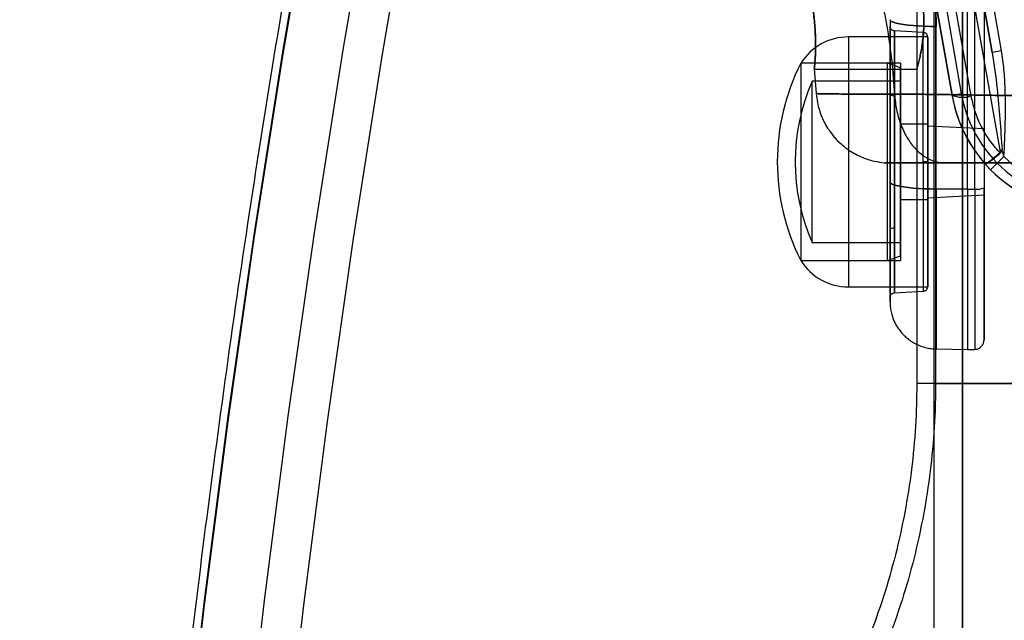
# Model space of a CAD drawing. Units: millimetres. Extents: x 18753 to 26026, y 36041 to 43718.
# Drawn here: x 20627 to 20732, y 40899 to 40963 of the extents above; entities that cross this region are included whole.
import ezdxf

# ---------------------------------------------------------------- set-up
doc = ezdxf.new("R2010")
doc.units = ezdxf.units.MM
doc.header["$LTSCALE"] = 200
doc.layers.add('OTWORY_MONTAŻOWE', color=1, linetype='Continuous')

msp = doc.modelspace()

# ---------------------------------------------------------------- linework, layer by layer
at = {"color": 7, "linetype": 'Continuous', "lineweight": 25}
for p, q in [((20726.55, 40955.16), (20720.42, 40989.92)), ((20721.57, 40989.17), (20727.54, 40955.33)), ((20724.65, 40277.15), (20724.65, 40985.78)), ((20721.4, 40984.35), (20726.55, 40955.16)), ((20727.65, 40278.46), (20727.65, 40984.47)), ((20728.59, 40955.08), (20723.7, 40982.85)), ((20725.85, 40982.19), (20731.64, 40949.3)), ((20722.8, 40981.47), (20722.8, 40924.47)), ((20724.8, 40981.47), (20724.8, 40924.47)), ((20730.83, 40959.69), (20727.14, 40980.58)), ((20728.21, 40945.15), (20728.21, 40980.21)), ((20728.96, 40945.15), (20728.96, 40980.21)), ((20729.96, 40980.36), (20729.96, 40945.3)), ((20727.71, 40977.4), (20730.83, 40959.69)), ((20731.81, 40959.86), (20728.69, 40977.57)), ((20727.65, 40968.97), (20727.65, 40293.97)), ((20719.96, 40963.18), (20719.96, 40945.88)), ((20723.48, 40961.82), (20720.43, 40961.98)), ((20723.48, 40961.82), (20720.43, 40961.98)), ((20724.87, 40945.16), (20724.87, 40962.46)), ((20723.96, 40961.35), (20715.53, 40961.35)), ((20723.96, 40961.35), (20715.53, 40961.35)), ((20715.53, 40961.34), (20715.53, 40934.75)), ((20715.53, 40961.34), (20715.53, 40934.75)), ((20723.48, 40948.05), (20723.48, 40961.82)), ((20723.48, 40948.05), (20723.48, 40961.82)), ((20723.96, 40961.34), (20723.96, 40934.75)), ((20723.96, 40961.34), (20723.96, 40934.75)), ((20731.81, 40959.86), (20730.83, 40959.69)), ((20721.06, 40958.55), (20710.46, 40958.55)), ((20721.06, 40958.55), (20710.46, 40958.55)), ((20719.68, 40958.55), (20710.46, 40958.55)), ((20719.68, 40958.55), (20710.46, 40958.55)), ((20710.46, 40958.55), (20710.46, 40937.55)), ((20710.46, 40958.55), (20710.46, 40937.55)), ((20711.89, 40957.94), (20712.1, 40955.32)), ((20711.9, 40957.93), (20722.8, 40957.93)), ((20721.06, 40958.05), (20719.68, 40958.55)), ((20721.06, 40958.05), (20719.68, 40958.55)), ((20719.68, 40937.55), (20719.68, 40958.55)), ((20719.68, 40937.55), (20719.68, 40958.55)), ((20721.06, 40958.55), (20721.06, 40937.55)), ((20721.06, 40958.55), (20721.06, 40937.55)), ((20721.06, 40938.05), (20721.06, 40958.05)), ((20721.06, 40938.05), (20721.06, 40958.05)), ((20722.8, 40957.93), (20722.8, 40947.93)), ((20721.06, 40956.65), (20711.66, 40956.65)), ((20721.06, 40956.65), (20711.66, 40956.65)), ((20711.66, 40939.45), (20711.66, 40956.65)), ((20711.66, 40939.45), (20711.66, 40956.65)), ((20721.06, 40939.45), (20721.06, 40956.65)), ((20721.06, 40939.45), (20721.06, 40956.65)), ((20726.55, 40955.16), (20727.54, 40955.33)), ((20723.96, 40952.05), (20721.06, 40952.05)), ((20723.96, 40952.05), (20721.06, 40952.05)), ((20721.06, 40952.05), (20721.06, 40944.05)), ((20721.06, 40952.05), (20721.06, 40944.05)), ((20723.96, 40952.05), (20723.96, 40944.05)), ((20723.96, 40952.05), (20723.96, 40944.05)), ((20729.96, 40951.55), (20723.96, 40951.86)), ((20729.96, 40951.55), (20723.96, 40951.86)), ((20723.96, 40951.86), (20723.96, 40944.23)), ((20723.96, 40951.86), (20723.96, 40944.23)), ((20729.96, 40951.55), (20729.96, 40944.55)), ((20729.96, 40951.55), (20729.96, 40944.55)), ((20730.66, 40947.21), (20732.08, 40948.62)), ((20720.07, 40947.93), (20719.43, 40947.96)), ((20756.5, 40947.93), (20722.81, 40947.93)), ((20723.48, 40948.05), (20723.48, 40934.27)), ((20723.48, 40948.05), (20723.48, 40934.27)), ((20730.07, 40947.84), (20730.66, 40947.21)), ((20728.21, 40945.15), (20724.87, 40945.16)), ((20728.21, 40945.15), (20728.96, 40945.15)), ((20728.21, 40945.15), (20728.21, 40928.08)), ((20728.21, 40945.15), (20728.21, 40928.08)), ((20728.96, 40945.15), (20728.96, 40928.09)), ((20728.96, 40945.15), (20728.96, 40928.09)), ((20723.96, 40944.23), (20729.96, 40944.55)), ((20723.96, 40944.23), (20729.96, 40944.55)), ((20721.06, 40944.05), (20723.96, 40944.05)), ((20721.06, 40944.05), (20723.96, 40944.05)), ((20711.66, 40939.45), (20721.06, 40939.45)), ((20711.66, 40939.45), (20721.06, 40939.45)), ((20719.68, 40937.55), (20721.06, 40938.05)), ((20719.68, 40937.55), (20721.06, 40938.05)), ((20710.46, 40937.55), (20721.06, 40937.55)), ((20710.46, 40937.55), (20721.06, 40937.55)), ((20710.46, 40937.55), (20719.68, 40937.55)), ((20710.46, 40937.55), (20719.68, 40937.55)), ((20715.53, 40934.75), (20723.96, 40934.75)), ((20715.53, 40934.75), (20723.96, 40934.75)), ((20720.43, 40934.11), (20723.48, 40934.27)), ((20720.43, 40934.11), (20723.48, 40934.27)), ((20724.87, 40928.14), (20728.21, 40928.08)), ((20724.87, 40928.14), (20728.21, 40928.08)), ((20728.21, 40928.08), (20728.96, 40928.09)), ((20728.21, 40928.08), (20728.96, 40928.09)), ((20756.5, 40924.47), (20722.84, 40924.47)), ((20724.8, 40924.47), (20754.5, 40924.47))]:
    msp.add_line(p, q, dxfattribs=at)
at = {"color": 7, "linetype": 'Continuous', "lineweight": 25, "flags": 128}
for points in [[(20636.19, 40722.82), (20636.32, 40742.76), (20636.72, 40762.68), (20637.39, 40782.59), (20638.33, 40802.48), (20639.53, 40822.34), (20641, 40842.17), (20642.73, 40861.95), (20644.74, 40881.68), (20647, 40901.36), (20649.53, 40920.97), (20652.32, 40940.51), (20655.37, 40959.97), (20658.69, 40979.34), (20662.26, 40998.62), (20666.09, 41017.81), (20670.18, 41036.88)], [(20676.54, 41036.88), (20672.45, 41017.81), (20668.62, 40998.62), (20665.05, 40979.34), (20661.74, 40959.97), (20658.68, 40940.51), (20655.89, 40920.97), (20653.36, 40901.36), (20651.1, 40881.68), (20649.1, 40861.95), (20647.36, 40842.17), (20645.89, 40822.34), (20644.69, 40802.48), (20643.76, 40782.59), (20643.09, 40762.68), (20642.69, 40742.76), (20642.55, 40722.82)], [(20670.08, 41035.98), (20666, 41016.96), (20662.18, 40997.83), (20658.62, 40978.61), (20655.32, 40959.29), (20652.27, 40939.88), (20649.49, 40920.4), (20646.97, 40900.85), (20644.71, 40881.23), (20642.72, 40861.55), (20640.99, 40841.83), (20639.52, 40822.06), (20638.32, 40802.26), (20637.39, 40782.42), (20636.72, 40762.57), (20636.32, 40742.7), (20636.19, 40722.82)], [(20646.8, 40722.82), (20646.93, 40742.7), (20647.33, 40762.57), (20648, 40782.42), (20648.93, 40802.26), (20650.13, 40822.06), (20651.59, 40841.83), (20653.32, 40861.55), (20655.32, 40881.23), (20657.58, 40900.85), (20660.1, 40920.4), (20662.88, 40939.88), (20665.92, 40959.29), (20669.23, 40978.61), (20672.79, 40997.83), (20676.61, 41016.96), (20680.69, 41035.98)], [(20724.87, 40962.46), (20724.22, 40962.47), (20723.59, 40962.49), (20722.98, 40962.52), (20722.41, 40962.56), (20721.87, 40962.61), (20721.39, 40962.68), (20720.97, 40962.75), (20720.61, 40962.83), (20720.33, 40962.91), (20720.12, 40963), (20720, 40963.09), (20719.96, 40963.18)], [(20719.96, 40963.18), (20720, 40963.09), (20720.12, 40963), (20720.33, 40962.91), (20720.61, 40962.83), (20720.97, 40962.75), (20721.39, 40962.68), (20721.87, 40962.61), (20722.41, 40962.56), (20722.98, 40962.52), (20723.59, 40962.49), (20724.22, 40962.47), (20724.87, 40962.46)], [(20724.87, 40962.46), (20724.22, 40962.47), (20723.59, 40962.49), (20722.98, 40962.52), (20722.41, 40962.56), (20721.87, 40962.61), (20721.39, 40962.68), (20720.97, 40962.75), (20720.61, 40962.83), (20720.33, 40962.91), (20720.12, 40963), (20720, 40963.09), (20719.96, 40963.18)], [(20719.96, 40963.18), (20720, 40963.09), (20720.12, 40963), (20720.33, 40962.91), (20720.61, 40962.83), (20720.97, 40962.75), (20721.39, 40962.68), (20721.87, 40962.61), (20722.41, 40962.56), (20722.98, 40962.52), (20723.59, 40962.49), (20724.22, 40962.47), (20724.87, 40962.46)], [(20720.43, 40955.05), (20720.34, 40955.06), (20720.25, 40955.07), (20720.16, 40955.1), (20720.09, 40955.13), (20720.03, 40955.16), (20719.99, 40955.21), (20719.96, 40955.25), (20719.96, 40955.3)], [(20720.43, 40955.05), (20720.34, 40955.06), (20720.25, 40955.07), (20720.16, 40955.1), (20720.09, 40955.13), (20720.03, 40955.16), (20719.99, 40955.21), (20719.96, 40955.25), (20719.96, 40955.3)], [(20719.96, 40945.88), (20720, 40945.79), (20720.12, 40945.7), (20720.33, 40945.61), (20720.61, 40945.53), (20720.97, 40945.45), (20721.39, 40945.38), (20721.87, 40945.31), (20722.41, 40945.26), (20722.98, 40945.22), (20723.59, 40945.19), (20724.22, 40945.17), (20724.87, 40945.16)], [(20724.87, 40945.16), (20724.22, 40945.17), (20723.59, 40945.19), (20722.98, 40945.22), (20722.41, 40945.26), (20721.87, 40945.31), (20721.39, 40945.38), (20720.97, 40945.45), (20720.61, 40945.53), (20720.33, 40945.61), (20720.12, 40945.7), (20720, 40945.79), (20719.96, 40945.88)], [(20719.96, 40945.88), (20720, 40945.79), (20720.12, 40945.7), (20720.33, 40945.61), (20720.61, 40945.53), (20720.97, 40945.45), (20721.39, 40945.38), (20721.87, 40945.31), (20722.41, 40945.26), (20722.98, 40945.22), (20723.59, 40945.19), (20724.22, 40945.17), (20724.87, 40945.16)], [(20724.87, 40945.16), (20724.22, 40945.17), (20723.59, 40945.19), (20722.98, 40945.22), (20722.41, 40945.26), (20721.87, 40945.31), (20721.39, 40945.38), (20720.97, 40945.45), (20720.61, 40945.53), (20720.33, 40945.61), (20720.12, 40945.7), (20720, 40945.79), (20719.96, 40945.88)], [(20719.96, 40940.8), (20719.96, 40940.84), (20719.99, 40940.89), (20720.03, 40940.93), (20720.09, 40940.97), (20720.16, 40941), (20720.25, 40941.02), (20720.34, 40941.04), (20720.43, 40941.05)], [(20719.96, 40940.8), (20719.96, 40940.84), (20719.99, 40940.89), (20720.03, 40940.93), (20720.09, 40940.97), (20720.16, 40941), (20720.25, 40941.02), (20720.34, 40941.04), (20720.43, 40941.05)]]:
    msp.add_lwpolyline(points, dxfattribs=at)
at = {"color": 7, "linetype": 'Continuous', "lineweight": 25}
for centre, radius, start, end in [((20715.53, 40955.36), 5.99, 90, 147.8136), ((20715.53, 40955.36), 5.99, 90, 147.8136), ((20731.26, 40948.05), 23.3, 153.215, 206.785), ((20731.26, 40948.05), 23.3, 153.215, 206.785), ((20731.26, 40948.05), 21.4, 156.3049, 203.6951), ((20731.26, 40948.05), 21.4, 156.3049, 203.6951), ((20741.32, 40957.76), 15, 190, 275), ((20727.66, 40957.62), 2.7, 245.6605, 290.1788), ((20741.32, 40957.76), 14, 190, 274.8968), ((20728.5, 40967.12), 18.09, 279.996, 280.7346), ((20761.8, 40975.59), 40.2, 221.3339, 221.464), ((20741.32, 40957.76), 13, 224.676, 274.7813), ((20741.32, 40957.76), 15, 224.676, 275), ((20729.21, 40946.96), 1.83, 262.424, 294.2287), ((20715.53, 40940.74), 5.99, 212.1864, 270), ((20715.53, 40940.74), 5.99, 212.1864, 270)]:
    msp.add_arc(centre, radius, start, end, dxfattribs=at)
for points, knots in [([(20669.27, 41036.63), (20668.6, 41033.58), (20666.66, 41024.73), (20663.61, 41010.01), (20660.19, 40992.44), (20656.99, 40974.8), (20654, 40957.08), (20651.23, 40939.29), (20648.69, 40921.43), (20646.36, 40903.52), (20644.25, 40885.55), (20642.36, 40867.53), (20640.7, 40849.47), (20639.25, 40831.37), (20638.03, 40813.24), (20637.03, 40795.08), (20636.26, 40776.9), (20635.71, 40758.7), (20635.37, 40740.67), (20635.33, 40728.71), (20635.31, 40722.82)], [0, 0, 0, 0, 0.030096, 0.087251, 0.144406, 0.201561, 0.258715, 0.31587, 0.373024, 0.430179, 0.487333, 0.544487, 0.601641, 0.658795, 0.715949, 0.773103, 0.830256, 0.88741, 0.944564, 1, 1, 1, 1]), ([(20720.03, 40980.22), (20720.53, 40979.32), (20721.53, 40977.51), (20722.72, 40974.64), (20723.68, 40971.7), (20724.36, 40968.66), (20724.79, 40965.58), (20724.84, 40963.5), (20724.87, 40962.46)], [0, 0, 0, 0, 0.166451, 0.3325, 0.497988, 0.665022, 0.83243, 1, 1, 1, 1]), ([(20720.03, 40980.22), (20720.53, 40979.31), (20721.54, 40977.49), (20722.74, 40974.6), (20723.69, 40971.64), (20724.36, 40968.62), (20724.79, 40965.55), (20724.84, 40963.49), (20724.87, 40962.46)], [0, 0, 0, 0, 0.167512, 0.334915, 0.502006, 0.667447, 0.833501, 1, 1, 1, 1]), ([(20720.03, 40980.22), (20720.53, 40979.31), (20721.54, 40977.49), (20722.74, 40974.6), (20723.69, 40971.64), (20724.36, 40968.62), (20724.79, 40965.55), (20724.84, 40963.49), (20724.87, 40962.46)], [0, 0, 0, 0, 0.167512, 0.334915, 0.502006, 0.667447, 0.833501, 1, 1, 1, 1]), ([(20720.03, 40980.22), (20720.53, 40979.32), (20721.53, 40977.51), (20722.72, 40974.64), (20723.68, 40971.7), (20724.36, 40968.66), (20724.79, 40965.58), (20724.84, 40963.5), (20724.87, 40962.46)], [0, 0, 0, 0, 0.166451, 0.3325, 0.497988, 0.665022, 0.83243, 1, 1, 1, 1]), ([(20713.63, 40978.3), (20714.11, 40977.56), (20715.07, 40976.09), (20716.31, 40973.64), (20717.4, 40971.02), (20718.33, 40968.22), (20719.1, 40965.23), (20719.71, 40962.07), (20720.17, 40958.72), (20720.34, 40956.42), (20720.43, 40955.24)], [0, 0, 0, 0, 0.117567, 0.235221, 0.354041, 0.475074, 0.599312, 0.727673, 0.860987, 1, 1, 1, 1]), ([(20713.63, 40978.3), (20714.11, 40977.56), (20715.07, 40976.09), (20716.31, 40973.64), (20717.4, 40971.02), (20718.33, 40968.22), (20719.1, 40965.23), (20719.71, 40962.07), (20720.17, 40958.72), (20720.34, 40956.42), (20720.43, 40955.24)], [0, 0, 0, 0, 0.117567, 0.235221, 0.354041, 0.475074, 0.599312, 0.727673, 0.860987, 1, 1, 1, 1]), ([(20711.09, 40967.93), (20711.09, 40967.91), (20711.09, 40967.89), (20711.14, 40967.68), (20711.21, 40967.34), (20711.31, 40966.89), (20711.42, 40966.33), (20711.55, 40965.67), (20711.67, 40964.92), (20711.79, 40964.11), (20711.89, 40963.26), (20711.97, 40962.41), (20712.01, 40961.58), (20712.03, 40960.79), (20712.03, 40960.06), (20712.01, 40959.42), (20711.98, 40958.87), (20711.94, 40958.43), (20711.91, 40958.12), (20711.9, 40957.94), (20711.89, 40957.91), (20711.91, 40958.01), (20711.93, 40958.26), (20711.96, 40958.63), (20712, 40959.13), (20712.03, 40959.73), (20712.04, 40960.43), (20712.03, 40961.19), (20712, 40962.01), (20711.93, 40962.83), (20711.85, 40963.67), (20711.74, 40964.47), (20711.62, 40965.25), (20711.49, 40965.96), (20711.37, 40966.59), (20711.26, 40967.12), (20711.18, 40967.53), (20711.1, 40967.85), (20711.09, 40967.9), (20711.09, 40967.93)], [0, 0, 0, 0, 0.025935, 0.052631, 0.078564, 0.105232, 0.131505, 0.158509, 0.185326, 0.212917, 0.239766, 0.267425, 0.293733, 0.320826, 0.346793, 0.373501, 0.39967, 0.426584, 0.452982, 0.480149, 0.506465, 0.53355, 0.559786, 0.586777, 0.613134, 0.640253, 0.666622, 0.693773, 0.719862, 0.746715, 0.772713, 0.799441, 0.825887, 0.853073, 0.879975, 0.907665, 0.934395, 0.961935, 1, 1, 1, 1]), ([(20722.8, 40967.93), (20722.8, 40967.91), (20722.81, 40967.89), (20722.87, 40967.68), (20722.96, 40967.35), (20723.07, 40966.91), (20723.2, 40966.35), (20723.33, 40965.69), (20723.44, 40964.94), (20723.52, 40964.13), (20723.56, 40963.29), (20723.56, 40962.46), (20723.51, 40961.65), (20723.43, 40960.89), (20723.33, 40960.17), (20723.21, 40959.52), (20723.08, 40958.96), (20722.96, 40958.5), (20722.87, 40958.16), (20722.81, 40957.96), (20722.79, 40957.9), (20722.82, 40957.98), (20722.88, 40958.2), (20722.97, 40958.53), (20723.08, 40958.99), (20723.21, 40959.55), (20723.34, 40960.22), (20723.45, 40960.97), (20723.52, 40961.79), (20723.56, 40962.62), (20723.56, 40963.46), (20723.51, 40964.26), (20723.43, 40965.02), (20723.32, 40965.73), (20723.2, 40966.37), (20723.07, 40966.93), (20722.95, 40967.39), (20722.86, 40967.7), (20722.81, 40967.89), (20722.8, 40967.91), (20722.8, 40967.93)], [0, 0, 0, 0, 0.02568, 0.052124, 0.077799, 0.104185, 0.130514, 0.157573, 0.18444, 0.212129, 0.238245, 0.265174, 0.290404, 0.316347, 0.34194, 0.368218, 0.394836, 0.422214, 0.448967, 0.476551, 0.502367, 0.528967, 0.554246, 0.580228, 0.606098, 0.632668, 0.659431, 0.686974, 0.713571, 0.741005, 0.766534, 0.792823, 0.818084, 0.84403, 0.870196, 0.897078, 0.923947, 0.951626, 0.97551, 1, 1, 1, 1]), ([(20719.96, 40955.3), (20719.96, 40955.84), (20719.96, 40956.9), (20719.96, 40958.32), (20719.96, 40959.56), (20719.96, 40960.61), (20719.96, 40961.44), (20719.96, 40962.04), (20719.96, 40962.41), (20719.96, 40962.52), (20719.96, 40962.39), (20719.96, 40962.02), (20719.96, 40961.4), (20719.96, 40960.56), (20719.96, 40959.51), (20719.96, 40958.25), (20719.96, 40956.83), (20719.96, 40955.25), (20719.96, 40953.55), (20719.96, 40951.75), (20719.96, 40949.9), (20719.96, 40948.01), (20719.96, 40946.12), (20719.96, 40944.26), (20719.96, 40942.47), (20719.96, 40941.35), (20719.96, 40940.8)], [0, 0, 0, 0, 0.041914, 0.083563, 0.125079, 0.16681, 0.208534, 0.250162, 0.291768, 0.333483, 0.375218, 0.416738, 0.458418, 0.500168, 0.54173, 0.583393, 0.625068, 0.666766, 0.70843, 0.749971, 0.791735, 0.833418, 0.87493, 0.916669, 0.958386, 1, 1, 1, 1]), ([(20719.96, 40955.3), (20719.96, 40955.84), (20719.96, 40956.9), (20719.96, 40958.32), (20719.96, 40959.56), (20719.96, 40960.61), (20719.96, 40961.44), (20719.96, 40962.04), (20719.96, 40962.41), (20719.96, 40962.52), (20719.96, 40962.39), (20719.96, 40962.02), (20719.96, 40961.4), (20719.96, 40960.56), (20719.96, 40959.51), (20719.96, 40958.25), (20719.96, 40956.83), (20719.96, 40955.25), (20719.96, 40953.55), (20719.96, 40951.75), (20719.96, 40949.9), (20719.96, 40948.01), (20719.96, 40946.12), (20719.96, 40944.26), (20719.96, 40942.47), (20719.96, 40941.35), (20719.96, 40940.8)], [0, 0, 0, 0, 0.041914, 0.083563, 0.125079, 0.16681, 0.208534, 0.250162, 0.291768, 0.333483, 0.375218, 0.416738, 0.458418, 0.500168, 0.54173, 0.583393, 0.625068, 0.666766, 0.70843, 0.749971, 0.791735, 0.833418, 0.87493, 0.916669, 0.958386, 1, 1, 1, 1]), ([(20720.43, 40961.98), (20720.37, 40961.99), (20720.25, 40962.01), (20720.08, 40962.12), (20719.97, 40962.29), (20719.96, 40962.4), (20719.96, 40962.45)], [0, 0, 0, 0, 0.244555, 0.497585, 0.751865, 1, 1, 1, 1]), ([(20720.43, 40961.98), (20720.37, 40961.99), (20720.25, 40962.01), (20720.08, 40962.12), (20719.97, 40962.29), (20719.96, 40962.4), (20719.96, 40962.45)], [0, 0, 0, 0, 0.2445554, 0.4975852, 0.7518645, 1, 1, 1, 1]), ([(20723.96, 40961.32), (20723.95, 40961.38), (20723.94, 40961.51), (20723.83, 40961.68), (20723.67, 40961.79), (20723.54, 40961.81), (20723.48, 40961.82)], [0, 0, 0, 0, 0.240773, 0.5, 0.759227, 1, 1, 1, 1]), ([(20723.96, 40961.32), (20723.95, 40961.38), (20723.94, 40961.51), (20723.83, 40961.68), (20723.67, 40961.79), (20723.54, 40961.81), (20723.48, 40961.82)], [0, 0, 0, 0, 0.240773, 0.5, 0.759227, 1, 1, 1, 1]), ([(20723.96, 40948.05), (20723.96, 40948.28), (20723.96, 40948.75), (20723.96, 40949.48), (20723.96, 40950.22), (20723.96, 40950.99), (20723.96, 40951.87), (20723.96, 40952.84), (20723.96, 40953.91), (20723.96, 40954.98), (20723.96, 40955.93), (20723.96, 40956.73), (20723.96, 40957.41), (20723.96, 40958.18), (20723.96, 40959), (20723.96, 40959.8), (20723.96, 40960.46), (20723.96, 40960.95), (20723.96, 40961.26), (20723.96, 40961.36), (20723.96, 40961.26), (20723.96, 40960.95), (20723.96, 40960.46), (20723.96, 40959.87), (20723.96, 40959.26), (20723.96, 40958.69), (20723.96, 40958.07), (20723.96, 40957.41), (20723.96, 40956.73), (20723.96, 40955.93), (20723.96, 40954.98), (20723.96, 40953.91), (20723.96, 40952.84), (20723.96, 40951.81), (20723.96, 40950.8), (20723.96, 40949.85), (20723.96, 40948.93), (20723.96, 40948.34), (20723.96, 40948.05)], [0, 0, 0, 0, 0.016956, 0.033904, 0.051988, 0.07116, 0.090357, 0.117379, 0.144412, 0.174631, 0.204861, 0.226604, 0.248868, 0.27164, 0.307214, 0.344072, 0.382026, 0.420846, 0.460266, 0.499993, 0.539719, 0.579139, 0.617959, 0.655914, 0.680485, 0.704641, 0.728366, 0.751128, 0.773392, 0.795145, 0.825364, 0.855595, 0.882616, 0.90965, 0.933625, 0.957613, 0.978803, 1, 1, 1, 1]), ([(20723.96, 40948.05), (20723.96, 40948.28), (20723.96, 40948.75), (20723.96, 40949.48), (20723.96, 40950.22), (20723.96, 40950.99), (20723.96, 40951.87), (20723.96, 40952.84), (20723.96, 40953.91), (20723.96, 40954.98), (20723.96, 40955.93), (20723.96, 40956.73), (20723.96, 40957.41), (20723.96, 40958.18), (20723.96, 40959), (20723.96, 40959.8), (20723.96, 40960.46), (20723.96, 40960.95), (20723.96, 40961.26), (20723.96, 40961.36), (20723.96, 40961.26), (20723.96, 40960.95), (20723.96, 40960.46), (20723.96, 40959.87), (20723.96, 40959.26), (20723.96, 40958.69), (20723.96, 40958.07), (20723.96, 40957.41), (20723.96, 40956.73), (20723.96, 40955.93), (20723.96, 40954.98), (20723.96, 40953.91), (20723.96, 40952.84), (20723.96, 40951.81), (20723.96, 40950.8), (20723.96, 40949.85), (20723.96, 40948.93), (20723.96, 40948.34), (20723.96, 40948.05)], [0, 0, 0, 0, 0.016956, 0.033904, 0.051988, 0.07116, 0.090357, 0.117379, 0.144412, 0.174631, 0.204861, 0.226604, 0.248868, 0.27164, 0.307214, 0.344072, 0.382026, 0.420846, 0.460266, 0.499993, 0.539719, 0.579139, 0.617959, 0.655914, 0.680485, 0.704641, 0.728366, 0.751128, 0.773392, 0.795145, 0.825364, 0.855595, 0.882616, 0.90965, 0.933625, 0.957613, 0.978803, 1, 1, 1, 1]), ([(20732.08, 40948.62), (20732.14, 40949.83), (20732.25, 40952.24), (20732.25, 40955.33), (20732.11, 40957.88), (20731.91, 40959.2), (20731.81, 40959.86)], [0, 0, 0, 0, 0.321661, 0.64376, 0.821522, 1, 1, 1, 1]), ([(20730.83, 40959.69), (20731.02, 40958.41), (20731.36, 40956.06), (20731.65, 40952.6), (20731.8, 40950.43), (20731.87, 40949.34)], [0, 0, 0, 0, 0.375089, 0.687206, 1, 1, 1, 1]), ([(20720.43, 40955.24), (20719.79, 40955.24), (20718.51, 40955.24), (20716.85, 40955.25), (20715.4, 40955.26), (20714.21, 40955.28), (20713.27, 40955.29), (20712.6, 40955.3), (20712.19, 40955.31), (20712.05, 40955.32), (20712.18, 40955.31), (20712.59, 40955.3), (20713.26, 40955.29), (20714.2, 40955.28), (20715.39, 40955.26), (20716.83, 40955.25), (20718.5, 40955.24), (20719.79, 40955.24), (20720.43, 40955.24)], [0, 0, 0, 0, 0.062733, 0.125473, 0.187982, 0.2503, 0.312624, 0.375021, 0.437379, 0.499556, 0.561549, 0.623799, 0.686276, 0.74874, 0.811229, 0.874009, 0.937092, 1, 1, 1, 1]), ([(20712.1, 40955.32), (20712.13, 40955), (20712.2, 40954.4), (20712.42, 40953.57), (20712.68, 40952.83), (20713.01, 40952.14), (20713.39, 40951.51), (20713.79, 40950.97), (20714.18, 40950.5), (20714.63, 40950.05), (20715.21, 40949.55), (20715.89, 40949.09), (20716.63, 40948.69), (20717.43, 40948.36), (20718.34, 40948.09), (20718.99, 40948.01), (20719.33, 40947.96)], [0, 0, 0, 0, 0.084241, 0.161289, 0.231163, 0.293868, 0.366321, 0.426027, 0.474188, 0.529227, 0.597287, 0.678359, 0.74775, 0.824501, 0.908594, 1, 1, 1, 1]), ([(20719.96, 40940.8), (20719.96, 40940.26), (20719.96, 40939.2), (20719.96, 40937.78), (20719.96, 40936.54), (20719.96, 40935.49), (20719.96, 40934.66), (20719.96, 40934.06), (20719.96, 40933.69), (20719.96, 40933.57), (20719.96, 40933.7), (20719.96, 40934.07), (20719.96, 40934.69), (20719.96, 40935.53), (20719.96, 40936.58), (20719.96, 40937.84), (20719.96, 40939.26), (20719.96, 40940.84), (20719.96, 40942.54), (20719.96, 40944.33), (20719.96, 40946.19), (20719.96, 40948.08), (20719.96, 40949.97), (20719.96, 40951.82), (20719.96, 40953.62), (20719.96, 40954.74), (20719.96, 40955.3)], [0, 0, 0, 0, 0.041619, 0.083342, 0.12507, 0.166593, 0.208276, 0.250029, 0.29158, 0.333245, 0.374932, 0.416617, 0.458281, 0.499832, 0.541593, 0.583273, 0.624782, 0.666528, 0.708243, 0.749838, 0.791476, 0.833201, 0.874921, 0.916448, 0.958096, 1, 1, 1, 1]), ([(20719.96, 40940.8), (20719.96, 40940.26), (20719.96, 40939.2), (20719.96, 40937.78), (20719.96, 40936.54), (20719.96, 40935.49), (20719.96, 40934.66), (20719.96, 40934.06), (20719.96, 40933.69), (20719.96, 40933.57), (20719.96, 40933.7), (20719.96, 40934.07), (20719.96, 40934.69), (20719.96, 40935.53), (20719.96, 40936.58), (20719.96, 40937.84), (20719.96, 40939.26), (20719.96, 40940.84), (20719.96, 40942.54), (20719.96, 40944.33), (20719.96, 40946.19), (20719.96, 40948.08), (20719.96, 40949.97), (20719.96, 40951.82), (20719.96, 40953.62), (20719.96, 40954.74), (20719.96, 40955.3)], [0, 0, 0, 0, 0.041619, 0.083342, 0.12507, 0.166593, 0.208276, 0.250029, 0.29158, 0.333245, 0.374932, 0.416617, 0.458281, 0.499832, 0.541593, 0.583273, 0.624782, 0.666528, 0.708243, 0.749838, 0.791476, 0.833201, 0.874921, 0.916448, 0.958096, 1, 1, 1, 1]), ([(20758.87, 40955.24), (20758.21, 40955.25), (20756.89, 40955.25), (20754.72, 40955.23), (20752.44, 40955.2), (20750.04, 40955.16), (20747.55, 40955.12), (20744.97, 40955.08), (20742.33, 40955.06), (20739.66, 40955.05), (20736.98, 40955.06), (20734.35, 40955.08), (20731.77, 40955.12), (20729.27, 40955.16), (20726.87, 40955.2), (20724.59, 40955.23), (20722.41, 40955.25), (20721.09, 40955.25), (20720.43, 40955.24)], [0, 0, 0, 0, 0.062451, 0.124445, 0.186377, 0.248448, 0.310778, 0.373443, 0.436474, 0.499821, 0.563136, 0.626074, 0.688657, 0.751006, 0.813204, 0.875314, 0.937474, 1, 1, 1, 1]), ([(20720.43, 40955.24), (20721.09, 40955.25), (20722.41, 40955.25), (20724.58, 40955.23), (20726.86, 40955.2), (20729.25, 40955.16), (20731.75, 40955.12), (20734.33, 40955.08), (20736.97, 40955.06), (20739.64, 40955.05), (20742.31, 40955.06), (20744.95, 40955.08), (20747.53, 40955.12), (20750.02, 40955.16), (20752.42, 40955.2), (20754.71, 40955.23), (20756.88, 40955.25), (20758.2, 40955.25), (20758.87, 40955.24)], [0, 0, 0, 0, 0.0624512, 0.1244449, 0.1863769, 0.248448, 0.3107777, 0.3734432, 0.4364736, 0.4998211, 0.5631359, 0.6260745, 0.6886574, 0.7510056, 0.8132041, 0.875314, 0.937474, 1, 1, 1, 1]), ([(20720.43, 40955.24), (20720.49, 40954.7), (20720.6, 40953.6), (20721.05, 40952.06), (20721.69, 40950.68), (20722.53, 40949.51), (20723.54, 40948.62), (20724.67, 40948.04), (20725.46, 40947.96), (20725.85, 40947.93)], [0, 0, 0, 0, 0.139982, 0.279961, 0.420038, 0.560081, 0.706685, 0.853363, 1, 1, 1, 1]), ([(20720.43, 40955.24), (20720.49, 40954.7), (20720.6, 40953.6), (20721.05, 40952.06), (20721.69, 40950.68), (20722.53, 40949.51), (20723.54, 40948.62), (20724.67, 40948.04), (20725.46, 40947.96), (20725.85, 40947.93)], [0, 0, 0, 0, 0.139982, 0.279961, 0.420038, 0.560081, 0.706685, 0.853363, 1, 1, 1, 1]), ([(20726.55, 40955.16), (20726.67, 40954.58), (20726.91, 40953.43), (20727.6, 40951.6), (20728.59, 40949.68), (20729.58, 40948.46), (20730.07, 40947.84)], [0, 0, 0, 0, 0.214963, 0.433133, 0.712878, 1, 1, 1, 1]), ([(20731.62, 40949.04), (20731.2, 40949.53), (20730.35, 40950.53), (20729.49, 40952.12), (20728.9, 40953.65), (20728.7, 40954.6), (20728.59, 40955.08)], [0, 0, 0, 0, 0.281166, 0.570514, 0.783475, 1, 1, 1, 1]), ([(20731.68, 40948.97), (20731.72, 40949.01), (20731.81, 40949.12), (20731.85, 40949.26), (20731.87, 40949.34)], [0, 0, 0, 0, 0.42059, 1, 1, 1, 1]), ([(20732.08, 40948.62), (20732.05, 40948.72), (20731.98, 40948.96), (20731.91, 40949.2), (20731.87, 40949.34)], [0, 0, 0, 0, 0.4225632, 1, 1, 1, 1]), ([(20730.07, 40947.84), (20730.07, 40947.84), (20730.08, 40947.83), (20730.17, 40947.87), (20730.46, 40948.07), (20730.87, 40948.39), (20731.28, 40948.74), (20731.53, 40948.96), (20731.62, 40949.04)], [0, 0, 0, 0, 0.01478, 0.233045, 0.451331, 0.669595, 0.887736, 1, 1, 1, 1]), ([(20730.07, 40947.84), (20730.07, 40947.84), (20730.08, 40947.83), (20730.14, 40947.83), (20730.33, 40947.92), (20730.7, 40948.17), (20731.17, 40948.53), (20731.51, 40948.82), (20731.68, 40948.97)], [0, 0, 0, 0, 0.01478, 0.127772, 0.345865, 0.56392, 0.78196, 1, 1, 1, 1]), ([(20731.64, 40949.3), (20731.65, 40949.28), (20731.66, 40949.21), (20731.66, 40949.13), (20731.64, 40949.06), (20731.63, 40949.04), (20731.62, 40949.04)], [0, 0, 0, 0, 0.281296, 0.716065, 0.879847, 1, 1, 1, 1]), ([(20719.32, 40947.96), (20719.4, 40947.96), (20719.56, 40947.95), (20720.05, 40947.93), (20720.7, 40947.93), (20721.28, 40947.93), (20721.57, 40947.93)], [0, 0, 0, 0, 0.252949, 0.5043, 0.753686, 1, 1, 1, 1]), ([(20719.33, 40947.96), (20719.42, 40947.96), (20719.59, 40947.94), (20720.15, 40947.93), (20720.91, 40947.93), (20721.6, 40947.93), (20721.95, 40947.93)], [0, 0, 0, 0, 0.253741, 0.505539, 0.754465, 1, 1, 1, 1]), ([(20725.85, 40947.93), (20725.41, 40947.93), (20724.52, 40947.93), (20723.37, 40947.93), (20722.37, 40947.93), (20721.55, 40947.93), (20720.89, 40947.93), (20720.42, 40947.93), (20720.14, 40947.93), (20720.04, 40947.93), (20720.13, 40947.93), (20720.42, 40947.93), (20720.88, 40947.93), (20721.54, 40947.93), (20722.36, 40947.93), (20723.37, 40947.93), (20724.52, 40947.93), (20725.41, 40947.93), (20725.85, 40947.93)], [0, 0, 0, 0, 0.0621227, 0.1246824, 0.1869977, 0.2492453, 0.3115355, 0.3743039, 0.4370433, 0.4995523, 0.5619135, 0.6245137, 0.6873613, 0.749793, 0.8123484, 0.8748021, 0.9376407, 1, 1, 1, 1]), ([(20723.96, 40948.05), (20723.95, 40948.05), (20723.93, 40948.05), (20723.8, 40948.05), (20723.64, 40948.05), (20723.53, 40948.05), (20723.48, 40948.05)], [0, 0, 0, 0, 0.270915, 0.562261, 0.789083, 1, 1, 1, 1]), ([(20723.48, 40948.05), (20723.55, 40948.05), (20723.69, 40948.05), (20723.85, 40948.05), (20723.94, 40948.05), (20723.95, 40948.05), (20723.96, 40948.05)], [0, 0, 0, 0, 0.270915, 0.562261, 0.789083, 1, 1, 1, 1]), ([(20723.96, 40948.05), (20723.95, 40948.05), (20723.93, 40948.05), (20723.8, 40948.05), (20723.64, 40948.05), (20723.53, 40948.05), (20723.48, 40948.05)], [0, 0, 0, 0, 0.2709148, 0.5622607, 0.7890835, 1, 1, 1, 1]), ([(20723.48, 40948.05), (20723.55, 40948.05), (20723.69, 40948.05), (20723.85, 40948.05), (20723.94, 40948.05), (20723.95, 40948.05), (20723.96, 40948.05)], [0, 0, 0, 0, 0.270915, 0.562261, 0.789083, 1, 1, 1, 1]), ([(20723.96, 40948.05), (20723.96, 40947.81), (20723.96, 40947.34), (20723.96, 40946.62), (20723.96, 40945.87), (20723.96, 40945.1), (20723.96, 40944.22), (20723.96, 40943.26), (20723.96, 40942.18), (20723.96, 40941.11), (20723.96, 40940.17), (20723.96, 40939.36), (20723.96, 40938.68), (20723.96, 40937.92), (20723.96, 40937.1), (20723.96, 40936.3), (20723.96, 40935.64), (20723.96, 40935.15), (20723.96, 40934.84), (20723.96, 40934.74), (20723.96, 40934.84), (20723.96, 40935.15), (20723.96, 40935.64), (20723.96, 40936.23), (20723.96, 40936.84), (20723.96, 40937.41), (20723.96, 40938.03), (20723.96, 40938.68), (20723.96, 40939.36), (20723.96, 40940.17), (20723.96, 40941.11), (20723.96, 40942.18), (20723.96, 40943.26), (20723.96, 40944.29), (20723.96, 40945.3), (20723.96, 40946.25), (20723.96, 40947.16), (20723.96, 40947.75), (20723.96, 40948.05)], [0, 0, 0, 0, 0.016956, 0.033904, 0.051988, 0.07116, 0.090357, 0.117379, 0.144412, 0.174631, 0.204861, 0.226604, 0.248868, 0.27164, 0.307214, 0.344072, 0.382026, 0.420846, 0.460266, 0.499993, 0.539719, 0.579139, 0.617959, 0.655914, 0.680485, 0.704641, 0.728366, 0.751128, 0.773392, 0.795145, 0.825364, 0.855595, 0.882616, 0.90965, 0.933625, 0.957613, 0.978803, 1, 1, 1, 1]), ([(20723.96, 40948.05), (20723.96, 40947.81), (20723.96, 40947.34), (20723.96, 40946.62), (20723.96, 40945.87), (20723.96, 40945.1), (20723.96, 40944.22), (20723.96, 40943.26), (20723.96, 40942.18), (20723.96, 40941.11), (20723.96, 40940.17), (20723.96, 40939.36), (20723.96, 40938.68), (20723.96, 40937.92), (20723.96, 40937.1), (20723.96, 40936.3), (20723.96, 40935.64), (20723.96, 40935.15), (20723.96, 40934.84), (20723.96, 40934.74), (20723.96, 40934.84), (20723.96, 40935.15), (20723.96, 40935.64), (20723.96, 40936.23), (20723.96, 40936.84), (20723.96, 40937.41), (20723.96, 40938.03), (20723.96, 40938.68), (20723.96, 40939.36), (20723.96, 40940.17), (20723.96, 40941.11), (20723.96, 40942.18), (20723.96, 40943.26), (20723.96, 40944.29), (20723.96, 40945.3), (20723.96, 40946.25), (20723.96, 40947.16), (20723.96, 40947.75), (20723.96, 40948.05)], [0, 0, 0, 0, 0.0169561, 0.0339041, 0.0519883, 0.0711602, 0.0903573, 0.1173787, 0.1444123, 0.1746307, 0.2048614, 0.2266038, 0.248868, 0.2716404, 0.3072137, 0.3440716, 0.3820258, 0.4208461, 0.4602659, 0.4999926, 0.5397192, 0.579139, 0.6179593, 0.6559136, 0.6804846, 0.7046414, 0.7283665, 0.7511279, 0.7733922, 0.7951455, 0.8253639, 0.8555946, 0.882616, 0.9096496, 0.933625, 0.9576128, 0.9788033, 1, 1, 1, 1]), ([(20725.85, 40947.93), (20726.49, 40947.93), (20727.77, 40947.93), (20729.93, 40947.93), (20732.23, 40947.93), (20734.63, 40947.93), (20737.12, 40947.93), (20739.66, 40947.93), (20742.19, 40947.93), (20744.68, 40947.93), (20747.08, 40947.93), (20749.37, 40947.93), (20751.53, 40947.93), (20752.81, 40947.93), (20753.45, 40947.93)], [0, 0, 0, 0, 0.083127, 0.167075, 0.25033, 0.333613, 0.416755, 0.500208, 0.583668, 0.666831, 0.750165, 0.83331, 0.917016, 1, 1, 1, 1]), ([(20725.85, 40947.93), (20726.49, 40947.93), (20727.77, 40947.93), (20729.92, 40947.93), (20732.21, 40947.93), (20734.62, 40947.93), (20737.11, 40947.93), (20739.64, 40947.93), (20742.18, 40947.93), (20744.66, 40947.93), (20747.07, 40947.93), (20749.36, 40947.93), (20751.53, 40947.93), (20752.81, 40947.93), (20753.45, 40947.93)], [0, 0, 0, 0, 0.082984, 0.16669, 0.249835, 0.333169, 0.416332, 0.499792, 0.583245, 0.666387, 0.74967, 0.832925, 0.916873, 1, 1, 1, 1]), ([(20719.96, 40945.88), (20719.96, 40945.3), (20719.96, 40944.13), (20719.96, 40942.45), (20719.96, 40940.84), (20719.96, 40939.34), (20719.96, 40937.97), (20719.96, 40936.73), (20719.96, 40935.65), (20719.96, 40934.75), (20719.96, 40934.04), (20719.96, 40933.52), (20719.96, 40933.21), (20719.96, 40933.1), (20719.96, 40933.21), (20719.96, 40933.52), (20719.96, 40934.04), (20719.96, 40934.76), (20719.96, 40935.66), (20719.96, 40936.74), (20719.96, 40937.98), (20719.96, 40939.36), (20719.96, 40940.86), (20719.96, 40942.46), (20719.96, 40944.14), (20719.96, 40945.3), (20719.96, 40945.88)], [0, 0, 0, 0, 0.041951, 0.083738, 0.125294, 0.16703, 0.208696, 0.25022, 0.291979, 0.333647, 0.375152, 0.416921, 0.458593, 0.500094, 0.541859, 0.583535, 0.625047, 0.666796, 0.708477, 0.750014, 0.791734, 0.83342, 0.874998, 0.916675, 0.95837, 1, 1, 1, 1]), ([(20719.96, 40945.88), (20719.96, 40945.3), (20719.96, 40944.13), (20719.96, 40942.45), (20719.96, 40940.84), (20719.96, 40939.34), (20719.96, 40937.97), (20719.96, 40936.73), (20719.96, 40935.65), (20719.96, 40934.75), (20719.96, 40934.04), (20719.96, 40933.52), (20719.96, 40933.21), (20719.96, 40933.1), (20719.96, 40933.21), (20719.96, 40933.52), (20719.96, 40934.04), (20719.96, 40934.76), (20719.96, 40935.66), (20719.96, 40936.74), (20719.96, 40937.98), (20719.96, 40939.36), (20719.96, 40940.86), (20719.96, 40942.46), (20719.96, 40944.14), (20719.96, 40945.3), (20719.96, 40945.88)], [0, 0, 0, 0, 0.041951, 0.083738, 0.125294, 0.16703, 0.208696, 0.25022, 0.291979, 0.333647, 0.375152, 0.416921, 0.458593, 0.500094, 0.541859, 0.583535, 0.625047, 0.666796, 0.708477, 0.750014, 0.791734, 0.83342, 0.874998, 0.916675, 0.95837, 1, 1, 1, 1]), ([(20729.96, 40945.3), (20729.96, 40944.97), (20729.96, 40944.32), (20729.96, 40943.34), (20729.96, 40942.33), (20729.96, 40941.31), (20729.96, 40940.26), (20729.96, 40939.21), (20729.96, 40938.14), (20729.96, 40937.08), (20729.96, 40936.04), (20729.96, 40934.92), (20729.96, 40933.78), (20729.96, 40932.65), (20729.96, 40931.63), (20729.96, 40930.74), (20729.96, 40930.02), (20729.96, 40929.49), (20729.96, 40929.16), (20729.96, 40929.05), (20729.96, 40929.16), (20729.96, 40929.49), (20729.96, 40930.02), (20729.96, 40930.69), (20729.96, 40931.45), (20729.96, 40932.23), (20729.96, 40933.1), (20729.96, 40934.03), (20729.96, 40935.01), (20729.96, 40936.04), (20729.96, 40937.08), (20729.96, 40938.14), (20729.96, 40939.21), (20729.96, 40940.34), (20729.96, 40941.57), (20729.96, 40942.83), (20729.96, 40944.08), (20729.96, 40944.89), (20729.96, 40945.3)], [0, 0, 0, 0, 0.0183138, 0.0366182, 0.0559445, 0.0762434, 0.0965654, 0.1189769, 0.1413717, 0.164863, 0.189358, 0.213889, 0.2470221, 0.280165, 0.3149762, 0.3507442, 0.3873163, 0.4245157, 0.4621452, 0.4999936, 0.537842, 0.5754716, 0.6126709, 0.6492431, 0.6778559, 0.7059004, 0.7331059, 0.7595898, 0.7861179, 0.81064, 0.835138, 0.8586291, 0.8810208, 0.9034415, 0.9288262, 0.9542204, 0.9771079, 1, 1, 1, 1]), ([(20729.96, 40945.3), (20729.96, 40944.97), (20729.96, 40944.32), (20729.96, 40943.34), (20729.96, 40942.33), (20729.96, 40941.31), (20729.96, 40940.26), (20729.96, 40939.21), (20729.96, 40938.14), (20729.96, 40937.08), (20729.96, 40936.04), (20729.96, 40934.92), (20729.96, 40933.78), (20729.96, 40932.65), (20729.96, 40931.63), (20729.96, 40930.74), (20729.96, 40930.02), (20729.96, 40929.49), (20729.96, 40929.16), (20729.96, 40929.05), (20729.96, 40929.16), (20729.96, 40929.49), (20729.96, 40930.02), (20729.96, 40930.69), (20729.96, 40931.45), (20729.96, 40932.23), (20729.96, 40933.1), (20729.96, 40934.03), (20729.96, 40935.01), (20729.96, 40936.04), (20729.96, 40937.08), (20729.96, 40938.14), (20729.96, 40939.21), (20729.96, 40940.34), (20729.96, 40941.57), (20729.96, 40942.83), (20729.96, 40944.08), (20729.96, 40944.89), (20729.96, 40945.3)], [0, 0, 0, 0, 0.018314, 0.036618, 0.055945, 0.076243, 0.096565, 0.118977, 0.141372, 0.164863, 0.189358, 0.213889, 0.247022, 0.280165, 0.314976, 0.350744, 0.387316, 0.424516, 0.462145, 0.499994, 0.537842, 0.575472, 0.612671, 0.649243, 0.677856, 0.7059, 0.733106, 0.75959, 0.786118, 0.81064, 0.835138, 0.858629, 0.881021, 0.903442, 0.928826, 0.95422, 0.977108, 1, 1, 1, 1]), ([(20723.48, 40934.27), (20723.54, 40934.28), (20723.67, 40934.3), (20723.83, 40934.42), (20723.94, 40934.58), (20723.95, 40934.71), (20723.96, 40934.77)], [0, 0, 0, 0, 0.240773, 0.5, 0.759227, 1, 1, 1, 1]), ([(20723.48, 40934.27), (20723.54, 40934.28), (20723.67, 40934.3), (20723.83, 40934.42), (20723.94, 40934.58), (20723.95, 40934.71), (20723.96, 40934.77)], [0, 0, 0, 0, 0.240773, 0.5, 0.759227, 1, 1, 1, 1]), ([(20719.96, 40933.64), (20719.96, 40933.7), (20719.97, 40933.81), (20720.08, 40933.97), (20720.25, 40934.09), (20720.37, 40934.1), (20720.43, 40934.11)], [0, 0, 0, 0, 0.248358, 0.502692, 0.755634, 1, 1, 1, 1]), ([(20719.96, 40933.64), (20719.96, 40933.7), (20719.97, 40933.81), (20720.08, 40933.97), (20720.25, 40934.09), (20720.37, 40934.1), (20720.43, 40934.11)], [0, 0, 0, 0, 0.248358, 0.502692, 0.755634, 1, 1, 1, 1]), ([(20719.96, 40933.14), (20719.96, 40932.93), (20719.98, 40932.52), (20720.09, 40931.95), (20720.24, 40931.46), (20720.42, 40931.01), (20720.64, 40930.59), (20720.91, 40930.19), (20721.21, 40929.82), (20721.55, 40929.47), (20721.96, 40929.12), (20722.42, 40928.81), (20722.96, 40928.54), (20723.53, 40928.33), (20724.18, 40928.18), (20724.63, 40928.15), (20724.87, 40928.14)], [0, 0, 0, 0, 0.0813892, 0.1561011, 0.2227024, 0.280102, 0.3432829, 0.4046539, 0.4665068, 0.5285599, 0.5933033, 0.6736049, 0.7444608, 0.8234046, 0.9091344, 1, 1, 1, 1]), ([(20719.96, 40933.14), (20719.96, 40932.93), (20719.98, 40932.52), (20720.09, 40931.95), (20720.24, 40931.46), (20720.42, 40931.01), (20720.64, 40930.59), (20720.91, 40930.19), (20721.21, 40929.82), (20721.55, 40929.47), (20721.96, 40929.12), (20722.42, 40928.81), (20722.96, 40928.54), (20723.53, 40928.33), (20724.18, 40928.18), (20724.63, 40928.15), (20724.87, 40928.14)], [0, 0, 0, 0, 0.0813892, 0.1561011, 0.2227024, 0.280102, 0.3432829, 0.4046539, 0.4665068, 0.5285599, 0.5933033, 0.6736049, 0.7444608, 0.8234046, 0.9091344, 1, 1, 1, 1]), ([(20728.96, 40928.09), (20729.09, 40928.1), (20729.28, 40928.12), (20729.51, 40928.25), (20729.67, 40928.38), (20729.8, 40928.54), (20729.92, 40928.77), (20729.94, 40928.96), (20729.96, 40929.09)], [0, 0, 0, 0, 0.239577, 0.368438, 0.5, 0.631562, 0.760423, 1, 1, 1, 1]), ([(20728.96, 40928.09), (20729.09, 40928.1), (20729.28, 40928.12), (20729.51, 40928.25), (20729.67, 40928.38), (20729.8, 40928.54), (20729.92, 40928.77), (20729.94, 40928.96), (20729.96, 40929.09)], [0, 0, 0, 0, 0.239577, 0.368438, 0.5, 0.631562, 0.760423, 1, 1, 1, 1]), ([(20722.8, 40924.47), (20722.79, 40923.72), (20722.77, 40921.43), (20722.53, 40917.59), (20721.96, 40912.99), (20721.1, 40908.44), (20719.97, 40903.97), (20718.56, 40899.58), (20716.88, 40895.31), (20714.94, 40891.17), (20712.75, 40887.18), (20710.32, 40883.36), (20707.66, 40879.73), (20704.77, 40876.29), (20701.69, 40873.07), (20698.4, 40870.08), (20694.94, 40867.33), (20691.31, 40864.84), (20687.54, 40862.62), (20683.63, 40860.67), (20679.61, 40859.02), (20675.5, 40857.65), (20671.3, 40856.59), (20667.49, 40855.9), (20665.07, 40855.65), (20664.09, 40855.55)], [0, 0, 0, 0, 0.021548, 0.066248, 0.110953, 0.155661, 0.200379, 0.245113, 0.289868, 0.334653, 0.379474, 0.424339, 0.469255, 0.514231, 0.559275, 0.604394, 0.649594, 0.694882, 0.740261, 0.785735, 0.831301, 0.876958, 0.922698, 0.968511, 1, 1, 1, 1]), ([(20724.8, 40924.47), (20724.79, 40923.7), (20724.77, 40921.36), (20724.52, 40917.46), (20723.95, 40912.79), (20723.09, 40908.17), (20721.95, 40903.62), (20720.53, 40899.16), (20718.84, 40894.81), (20716.89, 40890.6), (20714.69, 40886.53), (20712.24, 40882.63), (20709.56, 40878.91), (20706.65, 40875.39), (20703.54, 40872.09), (20700.23, 40869.01), (20696.73, 40866.18), (20693.07, 40863.6), (20689.26, 40861.28), (20685.31, 40859.25), (20681.25, 40857.5), (20677.08, 40856.04), (20672.83, 40854.89), (20668.55, 40854.03), (20665.68, 40853.71), (20664.27, 40853.56)], [0, 0, 0, 0, 0.021537, 0.065724, 0.109915, 0.154108, 0.198309, 0.242523, 0.286755, 0.331011, 0.375295, 0.419615, 0.463977, 0.508387, 0.552852, 0.597377, 0.641967, 0.686629, 0.731364, 0.776175, 0.821062, 0.866022, 0.91105, 0.95614, 1, 1, 1, 1]), ([(20666.91, 40823.98), (20667.93, 40824.08), (20670.73, 40824.36), (20675.28, 40825.07), (20680.53, 40826.19), (20685.71, 40827.62), (20690.81, 40829.36), (20695.8, 40831.39), (20700.69, 40833.72), (20705.44, 40836.33), (20710.04, 40839.21), (20714.49, 40842.37), (20718.76, 40845.78), (20722.84, 40849.44), (20726.73, 40853.33), (20730.4, 40857.45), (20733.84, 40861.78), (20737.06, 40866.31), (20740.03, 40871.02), (20742.74, 40875.9), (20745.19, 40880.94), (20747.37, 40886.11), (20749.27, 40891.4), (20750.88, 40896.8), (20752.21, 40902.29), (20753.24, 40907.84), (20753.97, 40913.45), (20754.42, 40919), (20754.47, 40922.68), (20754.5, 40924.47)], [0, 0, 0, 0, 0.021558, 0.059042, 0.096531, 0.134029, 0.171539, 0.209063, 0.246605, 0.284167, 0.32175, 0.359358, 0.396989, 0.434646, 0.472328, 0.510035, 0.547766, 0.58552, 0.623297, 0.661096, 0.698914, 0.73675, 0.774602, 0.812469, 0.850349, 0.888241, 0.926141, 0.96405, 1, 1, 1, 1]), ([(20667.09, 40821.98), (20668.13, 40822.09), (20670.97, 40822.37), (20675.58, 40823.09), (20680.89, 40824.22), (20686.13, 40825.66), (20691.29, 40827.4), (20696.34, 40829.44), (20701.28, 40831.78), (20706.09, 40834.39), (20710.76, 40837.29), (20715.27, 40840.45), (20719.6, 40843.87), (20723.75, 40847.54), (20727.7, 40851.45), (20731.44, 40855.59), (20734.95, 40859.93), (20738.24, 40864.48), (20741.27, 40869.21), (20744.06, 40874.11), (20746.58, 40879.17), (20748.83, 40884.37), (20750.81, 40889.7), (20752.5, 40895.13), (20753.9, 40900.66), (20755.01, 40906.26), (20755.82, 40911.91), (20756.32, 40917.51), (20756.49, 40921.7), (20756.5, 40923.99), (20756.5, 40924.47)], [0, 0, 0, 0, 0.021574, 0.058678, 0.095788, 0.132907, 0.170038, 0.207185, 0.244351, 0.281537, 0.318747, 0.355981, 0.393242, 0.430529, 0.467843, 0.505183, 0.54255, 0.579943, 0.617359, 0.654799, 0.69226, 0.729741, 0.767239, 0.804754, 0.842284, 0.879826, 0.917379, 0.95494, 0.99054, 1, 1, 1, 1])]:
    msp.add_open_spline(points, degree=3, knots=knots, dxfattribs=at)
for points in [[(20720.43, 40961.98), (20720.43, 40961.96), (20720.43, 40961.91), (20720.43, 40961.54), (20720.43, 40960.96), (20720.43, 40960.15), (20720.43, 40959.14), (20720.43, 40957.93), (20720.43, 40956.56), (20720.43, 40955.04), (20720.43, 40953.4), (20720.43, 40951.66), (20720.43, 40949.87), (20720.43, 40948.66), (20720.43, 40948.05)], [(20720.43, 40955.05), (20720.43, 40955.56), (20720.43, 40956.59), (20720.43, 40957.95), (20720.43, 40959.15), (20720.43, 40960.16), (20720.43, 40960.97), (20720.43, 40961.55), (20720.43, 40961.91), (20720.43, 40961.96), (20720.43, 40961.98)], [(20720.43, 40961.98), (20720.43, 40961.96), (20720.43, 40961.91), (20720.43, 40961.54), (20720.43, 40960.96), (20720.43, 40960.15), (20720.43, 40959.14), (20720.43, 40957.93), (20720.43, 40956.56), (20720.43, 40955.04), (20720.43, 40953.4), (20720.43, 40951.66), (20720.43, 40949.87), (20720.43, 40948.66), (20720.43, 40948.05)], [(20720.43, 40955.05), (20720.43, 40955.56), (20720.43, 40956.59), (20720.43, 40957.95), (20720.43, 40959.15), (20720.43, 40960.16), (20720.43, 40960.97), (20720.43, 40961.55), (20720.43, 40961.91), (20720.43, 40961.96), (20720.43, 40961.98)], [(20720.43, 40948.05), (20720.43, 40948.66), (20720.43, 40949.88), (20720.43, 40951.68), (20720.43, 40953.43), (20720.43, 40954.51), (20720.43, 40955.05)], [(20720.43, 40948.05), (20720.43, 40948.66), (20720.43, 40949.88), (20720.43, 40951.68), (20720.43, 40953.43), (20720.43, 40954.51), (20720.43, 40955.05)], [(20720.43, 40934.11), (20720.43, 40934.14), (20720.43, 40934.18), (20720.43, 40934.55), (20720.43, 40935.14), (20720.43, 40935.95), (20720.43, 40936.96), (20720.43, 40938.17), (20720.43, 40939.54), (20720.43, 40941.06), (20720.43, 40942.7), (20720.43, 40944.43), (20720.43, 40946.22), (20720.43, 40947.44), (20720.43, 40948.05)], [(20720.43, 40948.05), (20720.43, 40947.44), (20720.43, 40946.21), (20720.43, 40944.41), (20720.43, 40942.67), (20720.43, 40941.59), (20720.43, 40941.05)], [(20720.43, 40948.05), (20720.43, 40947.44), (20720.43, 40946.21), (20720.43, 40944.41), (20720.43, 40942.67), (20720.43, 40941.59), (20720.43, 40941.05)], [(20720.43, 40934.11), (20720.43, 40934.14), (20720.43, 40934.18), (20720.43, 40934.55), (20720.43, 40935.14), (20720.43, 40935.95), (20720.43, 40936.96), (20720.43, 40938.17), (20720.43, 40939.54), (20720.43, 40941.06), (20720.43, 40942.7), (20720.43, 40944.43), (20720.43, 40946.22), (20720.43, 40947.44), (20720.43, 40948.05)], [(20724.87, 40945.16), (20724.87, 40944.38), (20724.87, 40942.83), (20724.87, 40940.59), (20724.87, 40938.45), (20724.87, 40936.44), (20724.87, 40934.6), (20724.87, 40932.95), (20724.87, 40931.51), (20724.87, 40930.3), (20724.87, 40929.34), (20724.87, 40928.65), (20724.87, 40928.23), (20724.87, 40928.09), (20724.87, 40928.23), (20724.87, 40928.65), (20724.87, 40929.34), (20724.87, 40930.3), (20724.87, 40931.51), (20724.87, 40932.95), (20724.87, 40934.6), (20724.87, 40936.44), (20724.87, 40938.45), (20724.87, 40940.59), (20724.87, 40942.83), (20724.87, 40944.38), (20724.87, 40945.16)], [(20724.87, 40945.16), (20724.87, 40944.38), (20724.87, 40942.83), (20724.87, 40940.59), (20724.87, 40938.45), (20724.87, 40936.44), (20724.87, 40934.6), (20724.87, 40932.95), (20724.87, 40931.51), (20724.87, 40930.3), (20724.87, 40929.34), (20724.87, 40928.65), (20724.87, 40928.23), (20724.87, 40928.09), (20724.87, 40928.23), (20724.87, 40928.65), (20724.87, 40929.34), (20724.87, 40930.3), (20724.87, 40931.51), (20724.87, 40932.95), (20724.87, 40934.6), (20724.87, 40936.44), (20724.87, 40938.45), (20724.87, 40940.59), (20724.87, 40942.83), (20724.87, 40944.38), (20724.87, 40945.16)], [(20720.43, 40941.05), (20720.43, 40940.53), (20720.43, 40939.51), (20720.43, 40938.15), (20720.43, 40936.95), (20720.43, 40935.94), (20720.43, 40935.13), (20720.43, 40934.55), (20720.43, 40934.18), (20720.43, 40934.14), (20720.43, 40934.11)], [(20720.43, 40941.05), (20720.43, 40940.53), (20720.43, 40939.51), (20720.43, 40938.15), (20720.43, 40936.95), (20720.43, 40935.94), (20720.43, 40935.13), (20720.43, 40934.55), (20720.43, 40934.18), (20720.43, 40934.14), (20720.43, 40934.11)]]:
    msp.add_open_spline(points, degree=3, dxfattribs=at)
at = {"layer": 'OTWORY_MONTAŻOWE'}
msp.add_circle((20739.65, 41031.47), 200, dxfattribs=at)

doc.saveas('drawing.dxf')
